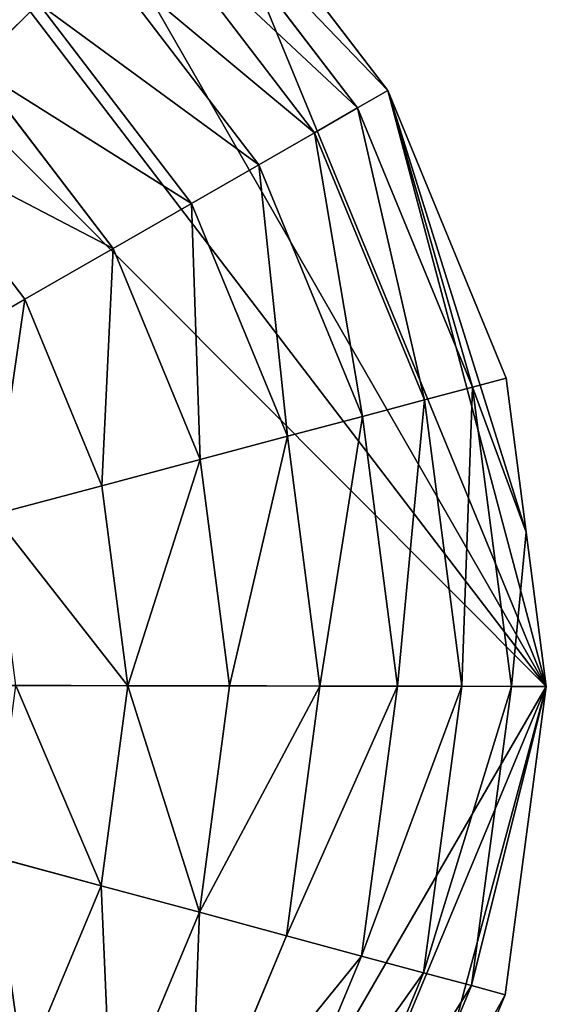
# Model space of a CAD drawing. Extents: x -6213 to -588, y -2822 to 2802.
# Drawn here: x -4006 to -3895, y -1836 to -1628 of the extents above; entities that cross this region are included whole.
import ezdxf

# ---------------------------------------------------------------- set-up
doc = ezdxf.new("R2010")
doc.units = 0
doc.layers.get('0').update_dxf_attribs({"color": 13, "linetype": 'CONTINUOUS'})

# ---------------------------------------------------------------- blocks, each defined once
blk = doc.blocks.new('SKUPINA_5')
at = {"color": 105}
for p, q in [((1059.39, 843.96), (1041.92, 907.38)), ((1052.1, 842.95, 32.93), (1035.14, 904.52, 32.93)), ((1041.66, 841.5, 64.73), (1025.44, 900.42, 64.73)), ((1028.23, 839.63, 94.99), (1012.94, 895.14, 94.99)), ((980.21, 881.31, 149.46), (997.8, 888.74, 123.35)), ((1011.95, 837.38, 123.35), (997.8, 888.74, 123.35)), ((993.04, 834.75, 149.46), (980.21, 881.31, 149.46)), ((971.72, 831.79, 172.98), (960.39, 872.94, 172.98)), ((1052.1, 842.95, 32.93), (1059.39, 843.96)), ((1059.85, 778.18), (1059.39, 843.96)), ((1028.23, 839.63, 94.99), (1041.66, 841.5, 64.73)), ((1041.66, 841.5, 64.73), (1052.1, 842.95, 32.93)), ((1042.09, 780.39, 64.73), (1041.66, 841.5, 64.73)), ((1052.54, 779.09, 32.93), (1052.1, 842.95, 32.93)), ((1011.95, 837.38, 123.35), (1028.23, 839.63, 94.99)), ((1028.63, 782.06, 94.99), (1028.23, 839.63, 94.99)), ((993.04, 834.75, 149.46), (1011.95, 837.38, 123.35)), ((1012.32, 784.1, 123.35), (1011.95, 837.38, 123.35)), ((971.72, 831.79, 172.98), (993.04, 834.75, 149.46)), ((993.37, 786.46, 149.46), (993.04, 834.75, 149.46)), ((948.26, 828.54, 193.62), (971.72, 831.79, 172.98)), ((972.02, 789.12, 172.98), (971.72, 831.79, 172.98)), ((809.79, 809.32), (1043.27, 714.51)), ((948.52, 792.04, 193.62), (972.02, 789.12, 172.98)), ((961.26, 747.82, 172.98), (972.02, 789.12, 172.98)), ((972.02, 789.12, 172.98), (993.37, 786.46, 149.46)), ((981.2, 739.72, 149.46), (993.37, 786.46, 149.46)), ((993.37, 786.46, 149.46), (1012.32, 784.1, 123.35)), ((998.89, 732.53, 123.35), (1012.32, 784.1, 123.35)), ((1012.32, 784.1, 123.35), (1028.63, 782.06, 94.99)), ((1014.12, 726.35, 94.99), (1028.63, 782.06, 94.99)), ((1028.63, 782.06, 94.99), (1042.09, 780.39, 64.73)), ((1026.69, 721.25, 64.73), (1042.09, 780.39, 64.73)), ((1036.44, 717.29, 32.93), (1052.54, 779.09, 32.93)), ((1042.09, 780.39, 64.73), (1052.54, 779.09, 32.93)), ((1052.54, 779.09, 32.93), (1059.85, 778.18)), ((1051.56, 746.34), (1059.85, 778.18)), ((939.32, 756.72, 193.62), (961.26, 747.82, 172.98)), ((940.18, 710.71, 172.98), (961.26, 747.82, 172.98)), ((961.26, 747.82, 172.98), (981.2, 739.72, 149.46)), ((1043.27, 714.51), (1051.56, 746.34)), ((957.34, 697.72, 149.46), (981.2, 739.72, 149.46)), ((981.2, 739.72, 149.46), (998.89, 732.53, 123.35)), ((972.57, 686.21, 123.35), (998.89, 732.53, 123.35)), ((998.89, 732.53, 123.35), (1014.12, 726.35, 94.99)), ((921.29, 724.99, 193.62), (940.18, 710.71, 172.98)), ((985.68, 676.29, 94.99), (1014.12, 726.35, 94.99)), ((1014.12, 726.35, 94.99), (1026.69, 721.25, 64.73)), ((996.5, 668.11, 64.73), (1026.69, 721.25, 64.73)), ((1026.69, 721.25, 64.73), (1036.44, 717.29, 32.93)), ((1004.9, 661.76, 32.93), (1036.44, 717.29, 32.93)), ((1036.44, 717.29, 32.93), (1043.27, 714.51)), ((1010.78, 657.31), (1043.27, 714.51)), ((910.21, 680.32, 172.98), (940.18, 710.71, 172.98)), ((940.18, 710.71, 172.98), (957.34, 697.72, 149.46)), ((923.43, 663.34, 149.46), (957.34, 697.72, 149.46)), ((957.34, 697.72, 149.46), (972.57, 686.21, 123.35)), ((935.16, 648.27, 123.35), (972.57, 686.21, 123.35)), ((972.57, 686.21, 123.35), (985.68, 676.29, 94.99)), ((945.26, 635.3, 94.99), (985.68, 676.29, 94.99)), ((985.68, 676.29, 94.99), (996.5, 668.11, 64.73)), ((953.59, 624.6, 64.73), (996.5, 668.11, 64.73)), ((996.5, 668.11, 64.73), (1004.9, 661.76, 32.93)), ((960.06, 616.29, 32.93), (1004.9, 661.76, 32.93)), ((1004.9, 661.76, 32.93), (1010.78, 657.31)), ((964.59, 610.47), (1010.78, 657.31))]:
    blk.add_line(p, q, dxfattribs=at)
mesh = blk.add_polyface(dxfattribs=at)
corners = [(1043.27, 714.51), (904.59, 1042.81), (809.79, 809.32), (961.79, 1010.31), (1008.63, 964.12), (1041.92, 907.38), (1059.39, 843.96), (1051.56, 746.34), (1059.85, 778.18)]
mesh.append_faces([[corners[k] for k in face] for face in [(0, 1, 2), (6, 7, 8)]], dxfattribs={"vtx0": -1, "color": 105})
mesh.append_faces([[corners[k] for k in face] for face in [(1, 0, 3), (3, 0, 4), (4, 0, 5), (5, 0, 6)]], dxfattribs={"vtx0": -1, "vtx1": -1, "color": 105})
mesh.append_faces([[corners[k] for k in face] for face in [(6, 0, 7)]], dxfattribs={"vtx0": -1, "vtx2": -1, "color": 105})
mesh = blk.add_polyface(dxfattribs=at)
corners = [(955.77, 922.97, 149.46), (997.8, 888.74, 123.35), (980.21, 881.31, 149.46), (970.84, 934.7, 123.35)]
mesh.append_faces([[corners[k] for k in face] for face in [(0, 1, 2), (1, 0, 3)]], dxfattribs={"vtx0": -1, "color": 105})
mesh = blk.add_polyface(dxfattribs=at)
corners = [(1035.14, 904.52, 32.93), (1059.39, 843.96), (1052.1, 842.95, 32.93), (1041.92, 907.38)]
mesh.append_faces([[corners[k] for k in face] for face in [(0, 1, 2), (1, 0, 3)]], dxfattribs={"vtx0": -1, "color": 105})
mesh = blk.add_polyface(dxfattribs=at)
corners = [(583.13, 901.36, 32.93), (809.79, 809.32), (576.3, 904.13), (1043.27, 714.51), (1036.44, 717.29, 32.93), (592.88, 897.4, 64.73), (1026.69, 721.25, 64.73), (605.45, 892.29, 94.99), (1014.12, 726.35, 94.99), (620.68, 886.11, 123.35), (998.89, 732.53, 123.35), (638.37, 878.93, 149.46), (981.2, 739.72, 149.46), (658.31, 870.83, 172.98), (961.26, 747.82, 172.98), (680.25, 861.92, 193.62), (939.32, 756.72, 193.62), (703.92, 852.31, 211.14), (915.65, 766.34, 211.14), (729.03, 842.11, 225.32), (890.54, 776.53, 225.32), (755.26, 831.46, 235.98), (864.31, 787.18, 235.98), (782.29, 820.49, 242.98), (837.28, 798.16, 242.98), (809.79, 809.32, 246.24)]
mesh.append_faces([[corners[k] for k in face] for face in [(0, 1, 2), (24, 23, 25)]], dxfattribs={"vtx0": -1, "color": 105})
mesh.append_faces([[corners[k] for k in face] for face in [(1, 0, 3), (3, 0, 4), (4, 5, 6), (6, 7, 8), (8, 9, 10), (10, 11, 12), (12, 13, 14), (14, 15, 16), (16, 17, 18), (18, 19, 20), (20, 21, 22), (22, 23, 24)]], dxfattribs={"vtx0": -1, "vtx1": -1, "color": 105})
mesh.append_faces([[corners[k] for k in face] for face in [(4, 0, 5), (6, 5, 7), (8, 7, 9), (10, 9, 11), (12, 11, 13), (14, 13, 15), (16, 15, 17), (18, 17, 19), (20, 19, 21), (22, 21, 23)]], dxfattribs={"vtx0": -1, "vtx2": -1, "color": 105})
mesh = blk.add_polyface(dxfattribs=at)
corners = [(1025.44, 900.42, 64.73), (1052.1, 842.95, 32.93), (1041.66, 841.5, 64.73), (1035.14, 904.52, 32.93)]
mesh.append_faces([[corners[k] for k in face] for face in [(0, 1, 2), (1, 0, 3)]], dxfattribs={"vtx0": -1, "color": 105})
mesh = blk.add_polyface(dxfattribs=at)
corners = [(1012.94, 895.14, 94.99), (1041.66, 841.5, 64.73), (1028.23, 839.63, 94.99), (1025.44, 900.42, 64.73)]
mesh.append_faces([[corners[k] for k in face] for face in [(0, 1, 2), (1, 0, 3)]], dxfattribs={"vtx0": -1, "color": 105})
mesh = blk.add_polyface(dxfattribs=at)
corners = [(997.8, 888.74, 123.35), (1028.23, 839.63, 94.99), (1011.95, 837.38, 123.35), (1012.94, 895.14, 94.99)]
mesh.append_faces([[corners[k] for k in face] for face in [(0, 1, 2), (1, 0, 3)]], dxfattribs={"vtx0": -1, "color": 105})
mesh = blk.add_polyface(dxfattribs=at)
corners = [(980.21, 881.31, 149.46), (1011.95, 837.38, 123.35), (993.04, 834.75, 149.46), (997.8, 888.74, 123.35)]
mesh.append_faces([[corners[k] for k in face] for face in [(0, 1, 2), (1, 0, 3)]], dxfattribs={"vtx0": -1, "color": 105})
mesh = blk.add_polyface(dxfattribs=at)
corners = [(960.39, 872.94, 172.98), (993.04, 834.75, 149.46), (971.72, 831.79, 172.98), (980.21, 881.31, 149.46)]
mesh.append_faces([[corners[k] for k in face] for face in [(0, 1, 2), (1, 0, 3)]], dxfattribs={"vtx0": -1, "color": 105})
mesh = blk.add_polyface(dxfattribs=at)
corners = [(960.39, 872.94, 172.98), (948.26, 828.54, 193.62), (938.57, 863.72, 193.62), (971.72, 831.79, 172.98)]
mesh.append_faces([[corners[k] for k in face] for face in [(0, 1, 2), (1, 0, 3)]], dxfattribs={"vtx0": -1, "color": 105})
mesh = blk.add_polyface(dxfattribs=at)
corners = [(1052.54, 779.09, 32.93), (1059.39, 843.96), (1059.85, 778.18), (1052.1, 842.95, 32.93)]
mesh.append_faces([[corners[k] for k in face] for face in [(0, 1, 2), (1, 0, 3)]], dxfattribs={"vtx0": -1, "color": 105})
mesh = blk.add_polyface(dxfattribs=at)
corners = [(1028.63, 782.06, 94.99), (1041.66, 841.5, 64.73), (1042.09, 780.39, 64.73), (1028.23, 839.63, 94.99)]
mesh.append_faces([[corners[k] for k in face] for face in [(0, 1, 2), (1, 0, 3)]], dxfattribs={"vtx0": -1, "color": 105})
mesh = blk.add_polyface(dxfattribs=at)
corners = [(1042.09, 780.39, 64.73), (1052.1, 842.95, 32.93), (1052.54, 779.09, 32.93), (1041.66, 841.5, 64.73)]
mesh.append_faces([[corners[k] for k in face] for face in [(0, 1, 2), (1, 0, 3)]], dxfattribs={"vtx0": -1, "color": 105})
mesh = blk.add_polyface(dxfattribs=at)
corners = [(1012.32, 784.1, 123.35), (1028.23, 839.63, 94.99), (1028.63, 782.06, 94.99), (1011.95, 837.38, 123.35)]
mesh.append_faces([[corners[k] for k in face] for face in [(0, 1, 2), (1, 0, 3)]], dxfattribs={"vtx0": -1, "color": 105})
mesh = blk.add_polyface(dxfattribs=at)
corners = [(993.37, 786.46, 149.46), (1011.95, 837.38, 123.35), (1012.32, 784.1, 123.35), (993.04, 834.75, 149.46)]
mesh.append_faces([[corners[k] for k in face] for face in [(0, 1, 2), (1, 0, 3)]], dxfattribs={"vtx0": -1, "color": 105})
mesh = blk.add_polyface(dxfattribs=at)
corners = [(972.02, 789.12, 172.98), (993.04, 834.75, 149.46), (993.37, 786.46, 149.46), (971.72, 831.79, 172.98)]
mesh.append_faces([[corners[k] for k in face] for face in [(0, 1, 2), (1, 0, 3)]], dxfattribs={"vtx0": -1, "color": 105})
mesh = blk.add_polyface(dxfattribs=at)
corners = [(971.72, 831.79, 172.98), (948.52, 792.04, 193.62), (948.26, 828.54, 193.62), (972.02, 789.12, 172.98)]
mesh.append_faces([[corners[k] for k in face] for face in [(0, 1, 2), (1, 0, 3)]], dxfattribs={"vtx0": -1, "color": 105})
mesh = blk.add_polyface(dxfattribs=at)
corners = [(778.64, 559.25), (809.79, 809.32), (714.98, 575.84), (844.42, 559.71), (1043.27, 714.51), (907.84, 577.18), (964.59, 610.47), (1010.78, 657.31)]
mesh.append_faces([[corners[k] for k in face] for face in [(0, 1, 2), (4, 6, 7)]], dxfattribs={"vtx0": -1, "color": 105})
mesh.append_faces([[corners[k] for k in face] for face in [(1, 3, 4)]], dxfattribs={"vtx0": -1, "vtx1": -1, "color": 105})
mesh.append_faces([[corners[k] for k in face] for face in [(1, 0, 3), (4, 3, 5), (4, 5, 6)]], dxfattribs={"vtx0": -1, "vtx2": -1, "color": 105})
mesh = blk.add_polyface(dxfattribs=at)
corners = [(948.52, 792.04, 193.62), (961.26, 747.82, 172.98), (939.32, 756.72, 193.62), (972.02, 789.12, 172.98)]
mesh.append_faces([[corners[k] for k in face] for face in [(0, 1, 2), (1, 0, 3)]], dxfattribs={"vtx0": -1, "color": 105})
mesh = blk.add_polyface(dxfattribs=at)
corners = [(961.26, 747.82, 172.98), (993.37, 786.46, 149.46), (981.2, 739.72, 149.46), (972.02, 789.12, 172.98)]
mesh.append_faces([[corners[k] for k in face] for face in [(0, 1, 2), (1, 0, 3)]], dxfattribs={"vtx0": -1, "color": 105})
mesh = blk.add_polyface(dxfattribs=at)
corners = [(981.2, 739.72, 149.46), (1012.32, 784.1, 123.35), (998.89, 732.53, 123.35), (993.37, 786.46, 149.46)]
mesh.append_faces([[corners[k] for k in face] for face in [(0, 1, 2), (1, 0, 3)]], dxfattribs={"vtx0": -1, "color": 105})
mesh = blk.add_polyface(dxfattribs=at)
corners = [(998.89, 732.53, 123.35), (1028.63, 782.06, 94.99), (1014.12, 726.35, 94.99), (1012.32, 784.1, 123.35)]
mesh.append_faces([[corners[k] for k in face] for face in [(0, 1, 2), (1, 0, 3)]], dxfattribs={"vtx0": -1, "color": 105})
mesh = blk.add_polyface(dxfattribs=at)
corners = [(1014.12, 726.35, 94.99), (1042.09, 780.39, 64.73), (1026.69, 721.25, 64.73), (1028.63, 782.06, 94.99)]
mesh.append_faces([[corners[k] for k in face] for face in [(0, 1, 2), (1, 0, 3)]], dxfattribs={"vtx0": -1, "color": 105})
mesh = blk.add_polyface(dxfattribs=at)
corners = [(1026.69, 721.25, 64.73), (1052.54, 779.09, 32.93), (1036.44, 717.29, 32.93), (1042.09, 780.39, 64.73)]
mesh.append_faces([[corners[k] for k in face] for face in [(0, 1, 2), (1, 0, 3)]], dxfattribs={"vtx0": -1, "color": 105})
mesh = blk.add_polyface(dxfattribs=at)
corners = [(1036.44, 717.29, 32.93), (1051.56, 746.34), (1043.27, 714.51), (1052.54, 779.09, 32.93), (1059.85, 778.18)]
mesh.append_faces([[corners[k] for k in face] for face in [(0, 1, 2), (1, 3, 4)]], dxfattribs={"vtx0": -1, "color": 105})
mesh.append_faces([[corners[k] for k in face] for face in [(1, 0, 3)]], dxfattribs={"vtx0": -1, "vtx2": -1, "color": 105})
mesh = blk.add_polyface(dxfattribs=at)
corners = [(939.32, 756.72, 193.62), (940.18, 710.71, 172.98), (921.29, 724.99, 193.62), (961.26, 747.82, 172.98)]
mesh.append_faces([[corners[k] for k in face] for face in [(0, 1, 2), (1, 0, 3)]], dxfattribs={"vtx0": -1, "color": 105})
mesh = blk.add_polyface(dxfattribs=at)
corners = [(961.26, 747.82, 172.98), (957.34, 697.72, 149.46), (940.18, 710.71, 172.98), (981.2, 739.72, 149.46)]
mesh.append_faces([[corners[k] for k in face] for face in [(0, 1, 2), (1, 0, 3)]], dxfattribs={"vtx0": -1, "color": 105})
mesh = blk.add_polyface(dxfattribs=at)
corners = [(957.34, 697.72, 149.46), (998.89, 732.53, 123.35), (972.57, 686.21, 123.35), (981.2, 739.72, 149.46)]
mesh.append_faces([[corners[k] for k in face] for face in [(0, 1, 2), (1, 0, 3)]], dxfattribs={"vtx0": -1, "color": 105})
mesh = blk.add_polyface(dxfattribs=at)
corners = [(972.57, 686.21, 123.35), (1014.12, 726.35, 94.99), (985.68, 676.29, 94.99), (998.89, 732.53, 123.35)]
mesh.append_faces([[corners[k] for k in face] for face in [(0, 1, 2), (1, 0, 3)]], dxfattribs={"vtx0": -1, "color": 105})
mesh = blk.add_polyface(dxfattribs=at)
corners = [(921.29, 724.99, 193.62), (910.21, 680.32, 172.98), (895.67, 699, 193.62), (940.18, 710.71, 172.98)]
mesh.append_faces([[corners[k] for k in face] for face in [(0, 1, 2), (1, 0, 3)]], dxfattribs={"vtx0": -1, "color": 105})
mesh = blk.add_polyface(dxfattribs=at)
corners = [(985.68, 676.29, 94.99), (1026.69, 721.25, 64.73), (996.5, 668.11, 64.73), (1014.12, 726.35, 94.99)]
mesh.append_faces([[corners[k] for k in face] for face in [(0, 1, 2), (1, 0, 3)]], dxfattribs={"vtx0": -1, "color": 105})
mesh = blk.add_polyface(dxfattribs=at)
corners = [(996.5, 668.11, 64.73), (1036.44, 717.29, 32.93), (1004.9, 661.76, 32.93), (1026.69, 721.25, 64.73)]
mesh.append_faces([[corners[k] for k in face] for face in [(0, 1, 2), (1, 0, 3)]], dxfattribs={"vtx0": -1, "color": 105})
mesh = blk.add_polyface(dxfattribs=at)
corners = [(1004.9, 661.76, 32.93), (1043.27, 714.51), (1010.78, 657.31), (1036.44, 717.29, 32.93)]
mesh.append_faces([[corners[k] for k in face] for face in [(0, 1, 2), (1, 0, 3)]], dxfattribs={"vtx0": -1, "color": 105})
mesh = blk.add_polyface(dxfattribs=at)
corners = [(940.18, 710.71, 172.98), (923.43, 663.34, 149.46), (910.21, 680.32, 172.98), (957.34, 697.72, 149.46)]
mesh.append_faces([[corners[k] for k in face] for face in [(0, 1, 2), (1, 0, 3)]], dxfattribs={"vtx0": -1, "color": 105})
mesh = blk.add_polyface(dxfattribs=at)
corners = [(957.34, 697.72, 149.46), (935.16, 648.27, 123.35), (923.43, 663.34, 149.46), (972.57, 686.21, 123.35)]
mesh.append_faces([[corners[k] for k in face] for face in [(0, 1, 2), (1, 0, 3)]], dxfattribs={"vtx0": -1, "color": 105})
mesh = blk.add_polyface(dxfattribs=at)
corners = [(935.16, 648.27, 123.35), (985.68, 676.29, 94.99), (945.26, 635.3, 94.99), (972.57, 686.21, 123.35)]
mesh.append_faces([[corners[k] for k in face] for face in [(0, 1, 2), (1, 0, 3)]], dxfattribs={"vtx0": -1, "color": 105})
mesh = blk.add_polyface(dxfattribs=at)
corners = [(945.26, 635.3, 94.99), (996.5, 668.11, 64.73), (953.59, 624.6, 64.73), (985.68, 676.29, 94.99)]
mesh.append_faces([[corners[k] for k in face] for face in [(0, 1, 2), (1, 0, 3)]], dxfattribs={"vtx0": -1, "color": 105})
mesh = blk.add_polyface(dxfattribs=at)
corners = [(953.59, 624.6, 64.73), (1004.9, 661.76, 32.93), (960.06, 616.29, 32.93), (996.5, 668.11, 64.73)]
mesh.append_faces([[corners[k] for k in face] for face in [(0, 1, 2), (1, 0, 3)]], dxfattribs={"vtx0": -1, "color": 105})
mesh = blk.add_polyface(dxfattribs=at)
corners = [(960.06, 616.29, 32.93), (1010.78, 657.31), (964.59, 610.47), (1004.9, 661.76, 32.93)]
mesh.append_faces([[corners[k] for k in face] for face in [(0, 1, 2), (1, 0, 3)]], dxfattribs={"vtx0": -1, "color": 105})
blk = doc.blocks.new('SKUPINA_4')
blk.add_blockref('SKUPINA_5', (0, 0))

msp = doc.modelspace()

# ---------------------------------------------------------------- block references
at = {"rotation": 21.99999999998191}
msp.add_blockref('SKUPINA_4', (-4594.28, -2822.47), dxfattribs=at)

doc.saveas('drawing.dxf')
